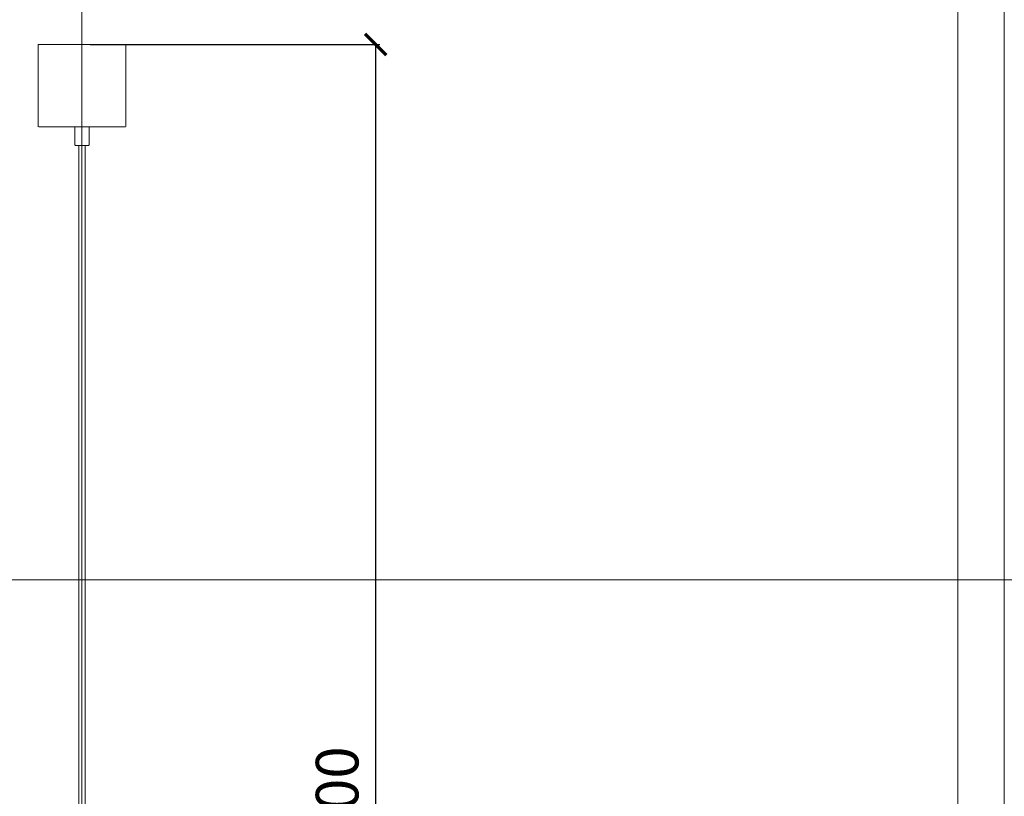
# Model space of a CAD drawing. Units: millimetres. Extents: x -605612995 to 17, y -1703671543 to 113.
# Drawn here: x -605611985 to -605610829, y -1703670012 to -1703669100 of the extents above; entities that cross this region are included whole.
import ezdxf

# ---------------------------------------------------------------- set-up
doc = ezdxf.new("R2010")
doc.units = ezdxf.units.MM
doc.layers.get('0').update_dxf_attribs({"lineweight": 9, "true_color": 0x1c1c1c})
doc.layers.get('Defpoints').update_dxf_attribs({"color": 3, "lineweight": 0})
doc.styles.add('2F обычный', font='Montserrat-Light.ttf', dxfattribs={"width": 0.8})
doc.dimstyles.new('stroitelniy3', dxfattribs={"dimtxt": 80, "dimasz": 30, "dimexe": 5, "dimexo": 10, "dimgap": 20, "dimtad": 1, "dimtoh": 1, "dimdec": 0, "dimrnd": 5, "dimtxsty": '2F обычный', "dimblk": 'ARCHTICK', "dimcen": 0.09, "dimdle": 2, "dimadec": 0, "dimazin": 2, "dimtfac": 1, "dimtdec": 0, "dimtmove": 1, "dimatfit": 3, "dimfxl": 10, "dimtfill": 1, "dimtolj": 1, "dimtzin": 0, "dimarcsym": 1})

# ---------------------------------------------------------------- blocks, each defined once
blk = doc.blocks.new('_ArchTick')
at = {"color": 0, "linetype": 'ByBlock', "const_width": 0.15}
blk.add_lwpolyline([(-0.5, -0.5), (0.5, 0.5)], dxfattribs=at)
blk = doc.blocks.new('*D185')
at = {"color": 0, "lineweight": -2, "transparency": 16777216}
for p, q in [((-605611902.3, -1703669128.7), (-605611562.3, -1703669128.7)), ((-605611567.3, -1703670930.7), (-605611567.3, -1703669126.7)), ((-605611902.3, -1703670928.7), (-605611562.3, -1703670928.7))]:
    blk.add_line(p, q, dxfattribs=at)
at = {"layer": 'Defpoints', "color": 0, "lineweight": 30, "transparency": 16777216}
for p in [(-605611912.3, -1703669128.7), (-605611567.3, -1703669128.7), (-605611912.3, -1703670928.7)]:
    blk.add_point(p, dxfattribs=at)
at = {"color": 0, "lineweight": -2, "transparency": 16777216, "xscale": 25, "yscale": 25, "zscale": 25}
for p, rotation in [((-605611567.3, -1703669128.7), 90), ((-605611567.3, -1703670928.7), 270)]:
    blk.add_blockref('_ArchTick', p, dxfattribs=dict(at, rotation=rotation))
at = {"color": 0, "transparency": 16777216, "insert": (-605611612.6, -1703670028.7), "char_height": 50, "attachment_point": 5, "rotation": 90, "style": '2F обычный', "bg_fill": 3, "box_fill_scale": 1.1, "bg_fill_color": 256, "bg_fill_true_color": 13158600, "bg_fill_transparency": 0}
blk.add_mtext('\\A1;1800', dxfattribs=at)

msp = doc.modelspace()

# ---------------------------------------------------------------- linework, layer by layer
at = {"lineweight": 15}
for p, q in [((-605611963.5, -1703669128.7), (-605611860.6, -1703669128.7)), ((-605611963.5, -1703669224.9), (-605611963.5, -1703669128.7)), ((-605611860.6, -1703669224.9), (-605611860.6, -1703669128.7)), ((-605611962.9, -1703669225.5), (-605611861.2, -1703669225.5)), ((-605611919.3, -1703669247.3), (-605611916.9, -1703669247.3)), ((-605611906.5, -1703669247.3), (-605611917.5, -1703669247.3)), ((-605611915.7, -1703670656.4), (-605611915.7, -1703669247.3)), ((-605611908.5, -1703670656.4), (-605611908.5, -1703669247.3)), ((-605611907.2, -1703669247.3), (-605611904.8, -1703669247.3)), ((-605611906.5, -1703669247.3), (-605611907.2, -1703669247.3)), ((-605611906.5, -1703669247.3), (-605611907.2, -1703669247.3)), ((-605611906.5, -1703669247.3), (-605611907.2, -1703669247.3)), ((-605611906.5, -1703669247.3), (-605611907.2, -1703669247.3)), ((-605611906.5, -1703669247.3), (-605611906.6, -1703669247.3))]:
    msp.add_line(p, q, dxfattribs=at)
msp.add_lwpolyline([(-605612940.2, -1703668557.6), (-605610884, -1703668557.6), (-605610884, -1703671465.6), (-605612940.2, -1703671465.6)], close=True)
msp.add_lwpolyline([(-605611907.2, -1703669247.3), (-605611904.8, -1703669247.3, 0.414214), (-605611903.6, -1703669246.1), (-605611903.6, -1703669225.5), (-605611920.6, -1703669225.5), (-605611920.6, -1703669246.1, 0.414214), (-605611919.3, -1703669247.3), (-605611916.9, -1703669247.3)], format="xyb", dxfattribs=at)
for centre, start, end in [((-605611962.9, -1703669224.9), 180, 270), ((-605611861.2, -1703669224.9), 270, 0)]:
    msp.add_arc(centre, 0.605, start, end, dxfattribs=at)
at = {"layer": 'Defpoints', "color": 30}
for p, direction in [((-605611912.1, -1703667724.7), (0, 1)), ((-605613349.4, -1703669757.5), (1, 0))]:
    msp.add_xline(p, direction, dxfattribs=at)
msp.add_lwpolyline([(-605612994.7, -1703668480.5), (-605610829.5, -1703668480.5), (-605610829.5, -1703671542.7), (-605612994.7, -1703671542.7)], close=True, dxfattribs=at)

# ---------------------------------------------------------------- next in the draw order: dimensions: what is measured, and where the dimension line sits
at = {"color": 252}
dim = msp.add_linear_dim(base=(-605611567.3, -1703669128.7), p1=(-605611912.3, -1703670928.7), p2=(-605611912.3, -1703669128.7), angle=90, dimstyle='stroitelniy3', override={"dimtxt": 50, "dimasz": 25}, dxfattribs=at)
dim.commit()
dim.dimension.update_dxf_attribs({"geometry": '*D185', "text_midpoint": (-605611612.6, -1703670028.7)})

doc.saveas('drawing.dxf')
